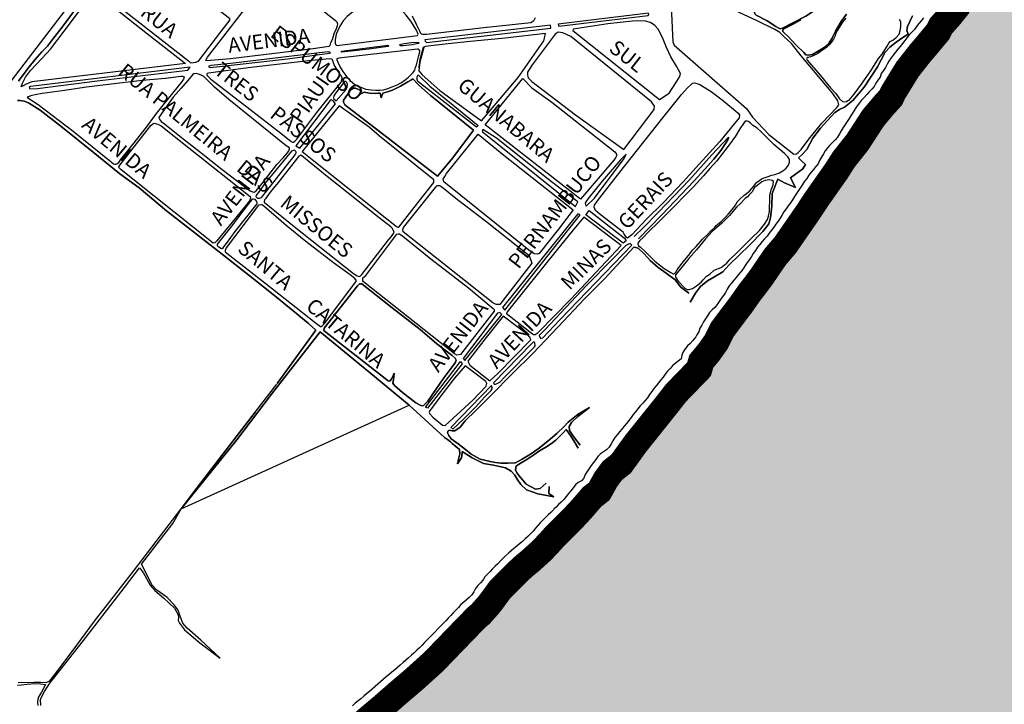
# Model space of a CAD drawing. Units: millimetres. Extents: x -47627 to 1932594, y -18725 to 20311.
# Drawn here: x 26194 to 27527, y 6226 to 7154 of the extents above; entities that cross this region are included whole.
import ezdxf

# ---------------------------------------------------------------- set-up
doc = ezdxf.new("R2010")
doc.units = ezdxf.units.MM
doc.linetypes.add('DASHDOTX2', pattern=[2, 1, -0.5, 0, -0.5])
for name, color, linetype in [('575TEXTORUAS', 253, 'DASHDOTX2'), ('AGUAS', 141, 'Continuous'), ('LIMITEURB', 7, 'DASHDOTX2'), ('RESERVATORIO', 141, 'Continuous'), ('RUAS', 253, 'Continuous')]:
    doc.layers.add(name, color=color, linetype=linetype)
doc.styles.add('ROMAND', font='romand')

msp = doc.modelspace()

# ---------------------------------------------------------------- hatches: boundary and pattern name
at = {"layer": 'RESERVATORIO', "lineweight": 0}
h = msp.add_hatch(color=104, dxfattribs=at)
h.set_gradient(color1=(180, 235, 249), rotation=180, centered=1, one_color=1, tint=1, name='SPHERICAL')
edge = h.paths.add_edge_path()
edge.add_arc((34029, 11512.5), 4, -85.4602, 85.679, ccw=False)
edge.add_line((34029.4, 11508.5), (33102.8, 11434.9))
edge.add_line((33102.8, 11434.9), (32860.2, 11453))
edge.add_line((32860.2, 11453), (32743.5, 11306))
edge.add_line((32743.5, 11306), (32622.9, 11162.2))
edge.add_line((32622.9, 11162.2), (32601.4, 11044.7))
edge.add_line((32601.4, 11044.7), (32433.9, 11002.4))
edge.add_line((32433.9, 11002.4), (32326.4, 10800))
edge.add_line((32326.4, 10800), (32227, 10733.9))
edge.add_line((32227, 10733.9), (32131.6, 10662))
edge.add_line((32131.6, 10662), (32010.5, 10566.3))
edge.add_line((32010.5, 10566.3), (31910.4, 10496.9))
edge.add_line((31910.4, 10496.9), (31745, 10389.5))
edge.add_line((31745, 10389.5), (31668.7, 10343.6))
edge.add_line((31668.7, 10343.6), (31603.7, 10302.4))
edge.add_line((31603.7, 10302.4), (31478.7, 10222.6))
edge.add_line((31478.7, 10222.6), (31368.8, 10153.4))
edge.add_line((31368.8, 10153.4), (31233, 10059.7))
edge.add_line((31233, 10059.7), (31141.3, 9973))
edge.add_line((31141.3, 9973), (30643.4, 9712.9))
edge.add_line((30643.4, 9712.9), (30376.4, 9558.9))
edge.add_line((30376.4, 9558.9), (30182.7, 9431.1))
edge.add_line((30182.7, 9431.1), (30010.2, 9316.1))
edge.add_line((30010.2, 9316.1), (29756.5, 9157.9))
edge.add_line((29756.5, 9157.9), (29580.9, 9065.3))
edge.add_line((29580.9, 9065.3), (29371.9, 8955.4))
edge.add_line((29371.9, 8955.4), (29232.9, 8872.7))
edge.add_line((29232.9, 8872.7), (29065.4, 8768.1))
edge.add_line((29065.4, 8768.1), (29000.6, 8728.4))
edge.add_line((29000.6, 8728.4), (28862.3, 8638.1))
edge.add_line((28862.3, 8638.1), (28798.4, 8598))
edge.add_line((28798.4, 8598), (28732.4, 8524.8))
edge.add_line((28732.4, 8524.8), (28678.2, 8490.1))
edge.add_line((28678.2, 8490.1), (28542.3, 8332.9))
edge.add_line((28542.3, 8332.9), (28380.1, 8092.8))
edge.add_line((28380.1, 8092.8), (28228.5, 7911))
edge.add_line((28228.5, 7911), (28014, 7653.2))
edge.add_line((28014, 7653.2), (27840, 7476.7))
edge.add_line((27840, 7476.7), (27747.8, 7378.7))
edge.add_line((27747.8, 7378.7), (27639.9, 7345.2))
edge.add_line((27639.9, 7345.2), (27571.2, 7294.5))
edge.add_line((27571.2, 7294.5), (27434.8, 7131.4))
edge.add_line((27434.8, 7131.4), (27366.4, 7037.4))
edge.add_line((27366.4, 7037.4), (27301.9, 6950.4))
edge.add_line((27301.9, 6950.4), (27257, 6884.7))
edge.add_line((27257, 6884.7), (27204.1, 6811.9))
edge.add_line((27204.1, 6811.9), (27138.5, 6719.8))
edge.add_line((27138.5, 6719.8), (27055.6, 6611.7))
edge.add_line((27055.6, 6611.7), (26985, 6525.3))
edge.add_line((26985, 6525.3), (26932.9, 6465.1))
edge.add_line((26932.9, 6465.1), (26841.3, 6375.7))
edge.add_line((26841.3, 6375.7), (26751.1, 6277.7))
edge.add_line((26751.1, 6277.7), (26614.6, 6158.5))
edge.add_line((26614.6, 6158.5), (26516.8, 6074.5))
edge.add_line((26516.8, 6074.5), (26406.9, 5968.1))
edge.add_line((26406.9, 5968.1), (26203.2, 5734.2))
edge.add_line((26203.2, 5734.2), (26059.6, 5537.3))
edge.add_line((26059.6, 5537.3), (25962, 5406.5))
edge.add_line((25962, 5406.5), (25873.2, 5210.2))
edge.add_line((25873.2, 5210.2), (25806.1, 4988.9))
edge.add_line((25806.1, 4988.9), (25793.1, 4866.2))
edge.add_line((25793.1, 4866.2), (25778.1, 4756.1))
edge.add_line((25778.1, 4756.1), (25769.3, 4655.5))
edge.add_line((25769.3, 4655.5), (25760.6, 4561.6))
edge.add_line((25760.6, 4561.6), (25760.4, 4187.4))
edge.add_line((25760.4, 4187.4), (25770.5, 4018.9))
edge.add_line((25770.5, 4018.9), (25793.8, 3823.3))
edge.add_line((25793.8, 3823.3), (25815, 3685.9))
edge.add_line((25815, 3685.9), (25867.1, 3425.2))
edge.add_line((25867.1, 3425.2), (25934.6, 3174.7))
edge.add_line((25934.6, 3174.7), (26036.9, 2869.3))
edge.add_line((26036.9, 2869.3), (26138.9, 2598.9))
edge.add_line((26138.9, 2598.9), (26232.5, 2387.5))
edge.add_line((26232.5, 2387.5), (26368.8, 2120.7))
edge.add_line((26368.8, 2120.7), (26485.1, 1904.6))
edge.add_line((26485.1, 1904.6), (26495.4, 1877.3))
edge.add_line((26495.4, 1877.3), (26494.9, 1817.8))
edge.add_line((26494.9, 1817.8), (26491.7, 1765.6))
edge.add_line((26491.7, 1765.6), (26480, 1715.3))
edge.add_line((26480, 1715.3), (26458.4, 1692.1))
edge.add_line((26458.4, 1692.1), (26420.6, 1657.5))
edge.add_line((26420.6, 1657.5), (26386.8, 1629))
edge.add_line((26386.8, 1629), (26369.7, 1607.8))
edge.add_line((26369.7, 1607.8), (26352, 1585.3))
edge.add_line((26352, 1585.3), (26340.3, 1565.6))
edge.add_line((26340.3, 1565.6), (26330.6, 1543.2))
edge.add_line((26330.6, 1543.2), (26303.8, 1469.5))
edge.add_line((26303.8, 1469.5), (26288.5, 1456.5))
edge.add_line((26288.5, 1456.5), (26246.8, 1437.5))
edge.add_line((26246.8, 1437.5), (26194.3, 1442.1))
edge.add_line((26194.3, 1442.1), (25745.3, 1157.7))
edge.add_line((25745.3, 1157.7), (26221.6, 1137.6))
edge.add_line((26221.6, 1137.6), (26542.5, 1127.9))
edge.add_line((26542.5, 1127.9), (26689.3, 1016.2))
edge.add_line((26689.3, 1016.2), (26799.2, 779.3))
edge.add_line((26799.2, 779.3), (27299, 843.7))
edge.add_line((27299, 843.7), (27708.8, 856.9))
edge.add_line((27708.8, 856.9), (27920.3, 922.9))
edge.add_line((27920.3, 922.9), (27920.3, 962.5))
edge.add_line((27920.3, 962.5), (28052.5, 988.9))
edge.add_line((28052.5, 988.9), (28065.7, 1147.3))
edge.add_line((28065.7, 1147.3), (28197.9, 1398.1))
edge.add_line((28197.9, 1398.1), (28356.5, 1490.5))
edge.add_line((28356.5, 1490.5), (28343.3, 1820.4))
edge.add_line((28343.3, 1820.4), (28409.4, 2005.2))
edge.add_line((28409.4, 2005.2), (28528.3, 2124))
edge.add_line((28528.3, 2124), (28911.7, 2229.6))
edge.add_line((28911.7, 2229.6), (28898.4, 2572.8))
edge.add_line((28898.4, 2572.8), (28660.5, 2836.8))
edge.add_line((28660.5, 2836.8), (28581.2, 3034.8))
edge.add_line((28581.2, 3034.8), (28753, 3430.8))
edge.add_line((28753, 3430.8), (29295, 3945.5))
edge.add_line((29295, 3945.5), (29295, 4235.9))
edge.add_line((29295, 4235.9), (29308.2, 4407.5))
edge.add_line((29308.2, 4407.5), (29770.8, 4447.1))
edge.add_line((29770.8, 4447.1), (29362.2, 4921))
edge.add_line((29362.2, 4921), (29481.2, 5026.6))
edge.add_line((29481.2, 5026.6), (29891, 5462.1))
edge.add_line((29891, 5462.1), (30076, 6201.3))
edge.add_line((30076, 6201.3), (30522.7, 6401.1))
edge.add_line((30522.7, 6401.1), (31280.7, 6425.5))
edge.add_line((31280.7, 6425.5), (31403, 6694.1))
edge.add_line((31403, 6694.1), (31892.1, 6694.1))
edge.add_line((31892.1, 6694.1), (32748, 6620.9))
edge.add_line((32748, 6620.9), (33188.2, 7182.5))
edge.add_line((33188.2, 7182.5), (34019.6, 7036))
edge.add_line((34019.6, 7036), (34264.1, 7622.1))
edge.add_line((34264.1, 7622.1), (34533.2, 7866.3))
edge.add_line((34533.2, 7866.3), (34528.7, 11480.2))
edge.add_line((34528.7, 11480.2), (34029.3, 11516.5))

# ---------------------------------------------------------------- linework, layer by layer
at = {"layer": 'AGUAS'}
msp.add_lwpolyline([(27418, 7156.3), (27415, 7152.3), (27411.7, 7148.6), (27408.5, 7144.7), (27405.6, 7140.6), (27402.3, 7136.9), (27398.7, 7133.4), (27395.6, 7129.4), (27392.5, 7125.5), (27389.6, 7121.5), (27386.4, 7117.7), (27383.2, 7113.8), (27380.1, 7109.9), (27377, 7105.9), (27374, 7102), (27371.2, 7097.8), (27368.6, 7093.5), (27366.3, 7089.1), (27363.7, 7084.8), (27360.8, 7080.8), (27359.2, 7076), (27356.3, 7071.9), (27353.3, 7068), (27351.1, 7063.5), (27347.9, 7059.7), (27344.4, 7056.1), (27341, 7052.4), (27337.8, 7048.6), (27334.2, 7045), (27331.1, 7041.1), (27328.3, 7037), (27325.5, 7032.9), (27322.9, 7028.6), (27320.2, 7024.4), (27317.5, 7020.2), (27314.7, 7016), (27312, 7011.8), (27309.2, 7007.7), (27306.5, 7003.5), (27304, 6999.1), (27301.6, 6994.8), (27298.1, 6991.2), (27294.6, 6987.6), (27291.2, 6984), (27287.9, 6980.2), (27284.9, 6976.2), (27282.3, 6971.9), (27279.7, 6967.7), (27277.3, 6963.3), (27275.3, 6958.7), (27272.2, 6954.8), (27269, 6950.9), (27265.8, 6947.1), (27262.8, 6943), (27260, 6938.9), (27257, 6934.9), (27254.1, 6930.8), (27251.4, 6926.6), (27248.7, 6922.4), (27246, 6918.2), (27243.1, 6914.1), (27240.4, 6910), (27237.6, 6905.8), (27234.7, 6901.7), (27231.8, 6897.7), (27229, 6893.5), (27226.3, 6889.3), (27223.6, 6885.1), (27220.9, 6880.9), (27218.1, 6876.7), (27215.2, 6872.6), (27212.2, 6868.6), (27209.1, 6864.7), (27206, 6860.8), (27202.7, 6857.1), (27199.4, 6853.3), (27196.1, 6849.5), (27193.2, 6845.5), (27190.2, 6841.4), (27187.4, 6837.3), (27184.8, 6833.1), (27182.1, 6828.8), (27179.1, 6824.8), (27176.3, 6820.7), (27173.5, 6816.5), (27170.5, 6812.5), (27167.3, 6808.7), (27164.2, 6804.8), (27161.1, 6800.8), (27158, 6797), (27154.8, 6793.1), (27152.2, 6788.8), (27149.7, 6784.5), (27146.9, 6780.4), (27144.1, 6776.2), (27141.3, 6772.1), (27138.5, 6767.9), (27135.4, 6764), (27131.7, 6760.7), (27128.2, 6757.1), (27125.6, 6752.8), (27122.7, 6748.7), (27120.1, 6744.5), (27117.6, 6740.2), (27115, 6735.9), (27113.8, 6731), (27110.8, 6727), (27109.5, 6724.1), (27105.3, 6719.1), (27102, 6715.4), (27098.3, 6712), (27095.3, 6707.9), (27092.5, 6703.8), (27090.4, 6699.3), (27089.8, 6694.3), (27085.8, 6691.3), (27081.8, 6688.3), (27078.1, 6685), (27074.7, 6681.3), (27071.2, 6677.7), (27068.1, 6673.8), (27065.1, 6669.8), (27062.1, 6665.8), (27059.1, 6661.8), (27055.9, 6658), (27052.8, 6654.1), (27049.9, 6650), (27046.9, 6646), (27044.2, 6641.8), (27041.1, 6637.8), (27037.6, 6634.2), (27034, 6630.8), (27030.9, 6626.9), (27028, 6622.8), (27024.9, 6618.9), (27021.9, 6614.9), (27018.9, 6610.9), (27015.7, 6607), (27012.5, 6603.2), (27009.4, 6599.3), (27006.2, 6595.4), (27003, 6591.6), (26999.9, 6587.7), (26997.2, 6583.5), (26994.7, 6579.2), (26992, 6574.9), (26988.7, 6571.2), (26984.6, 6568.4), (26980.3, 6565.7), (26977, 6562), (26973.9, 6558.1), (26970.9, 6554.1), (26968, 6550), (26965.2, 6545.9), (26962.2, 6541.9), (26959.5, 6537.6), (26957.9, 6532.9), (26954.7, 6529.1), (26950.2, 6526.9), (26946.4, 6523.6), (26943.3, 6519.6), (26940.3, 6515.7), (26937, 6512), (26933.9, 6508), (26930.7, 6504.1), (26927.3, 6500.5), (26923.7, 6497), (26920.2, 6493.4), (26917.3, 6490.6), (26916.6, 6489.9), (26913.2, 6486.4), (26909.5, 6482.9), (26905.9, 6479.5), (26902.4, 6475.9), (26898.9, 6472.3), (26895.6, 6468.5), (26892.3, 6464.9), (26889, 6461.1), (26885.5, 6457.5), (26881.9, 6454), (26878.4, 6450.5), (26874.7, 6447.1), (26870.9, 6443.8), (26867.1, 6440.6), (26863.2, 6437.5), (26859.4, 6434.3), (26855.6, 6431), (26851.9, 6427.6), (26848.3, 6424.1), (26844.8, 6420.6), (26841.4, 6416.9), (26837.8, 6413.4), (26834.3, 6409.8), (26830.8, 6406.3), (26827.2, 6402.8), (26823.6, 6399.3), (26822.1, 6396), (26821.2, 6394.6), (26817.7, 6391), (26814.2, 6387.5), (26811.3, 6383.4), (26808.8, 6379), (26806, 6374.9), (26802.6, 6371.2), (26798.9, 6367.9), (26795.1, 6364.7), (26791.2, 6361.5), (26787.9, 6357.8), (26784.5, 6354.1), (26781, 6350.6), (26777.6, 6346.9), (26774.2, 6343.2), (26770.8, 6339.5), (26767.3, 6336), (26749.3, 6317.4), (26745.8, 6313.8), (26742.2, 6310.3), (26738.7, 6306.7), (26735.2, 6303.1), (26731.6, 6299.7), (26727.9, 6296.3), (26724.3, 6292.9), (26720.5, 6289.6), (26716.7, 6286.3), (26712.9, 6283), (26709.2, 6279.7), (26705.5, 6276.4), (26701.7, 6273.1), (26697.8, 6270), (26694, 6266.8), (26690.2, 6263.5), (26671.2, 6247), (26667.4, 6243.8), (26663.6, 6240.5), (26659.8, 6237.3), (26655.9, 6234.1), (26652.1, 6231), (26648.2, 6227.8), (26644.4, 6224.6)], dxfattribs=at)
at = {"layer": 'LIMITEURB', "linetype": 'Continuous', "const_width": 36}
msp.add_lwpolyline([(27466.4, 7174.7), (27453.4, 7158.5), (27442, 7145.7), (27437.7, 7137.3), (27422.9, 7119.5), (27413.4, 7108.4), (27396.2, 7086.5), (27377, 7055.2), (27373.8, 7048.3), (27364.7, 7038.3), (27350, 7020.9), (27328.4, 6987.7), (27310, 6964.5), (27299.7, 6948.3), (27287.8, 6931.5), (27273.7, 6911.4), (27259.9, 6890.6), (27251.2, 6878.1), (27230.5, 6848.2), (27217.5, 6833.1), (27207, 6817.8), (27198.3, 6805), (27188.7, 6792.2), (27182.8, 6784.7), (27171.5, 6768.6), (27153.3, 6744.5), (27145.8, 6734.5), (27137, 6717), (27126.7, 6702.6), (27116.9, 6690.9), (27113.9, 6680.4), (27082.5, 6648), (27071.1, 6633.3), (27046, 6602), (27027.7, 6579.1), (27008.4, 6552.3), (26996.5, 6543), (26987.9, 6531.3), (26978.8, 6515), (26968.9, 6507.2), (26954, 6490), (26943.1, 6478.3), (26928.6, 6463.8), (26918.5, 6453.8), (26912.1, 6446.6), (26900.8, 6434.6), (26884.7, 6420.1), (26877, 6413.8), (26867.1, 6404.7), (26853.4, 6390.7), (26844.2, 6381.7), (26839.5, 6375.1), (26829.8, 6362), (26817.7, 6348.4), (26813.2, 6344.7), (26803.8, 6335.2), (26754, 6283.7), (26727, 6259.4), (26707.8, 6243.1), (26685, 6223.2), (26647, 6191.2)], dxfattribs=at)
at = {"layer": 'RUAS'}
for points in [[(26125.6, 6997.2), (26470.7, 7448.1)], [(26576.3, 7188.9), (26621.3, 7152.7), (26623.3, 7150.9), (26624.1, 7148.2), (26623.9, 7145.6), (26622.3, 7141.5), (26619.4, 7134.5), (26618, 7129.9), (26617.1, 7126.4), (26614.5, 7122.4), (26614, 7118.9), (26612.2, 7117.7), (26591, 7114.2), (26479.3, 7100.6), (26452.3, 7098.5), (26448.7, 7098.3), (26445.8, 7098.7), (26445.8, 7099.2), (26447.9, 7103.2), (26460.7, 7119.1), (26487.4, 7153.6), (26515, 7189.9)], [(27074.8, 7201), (27078.5, 7123.8), (27080.3, 7119.1), (27178.3, 7033.6), (27186.4, 7022), (27208.3, 6998.3), (27242.2, 6971.7), (27246.1, 6972.2), (27248.2, 6973.8), (27252.4, 6977.9), (27262.5, 6992.1), (27280.1, 7013.8), (27300.7, 7034.8), (27303.2, 7038.5), (27302.1, 7043.8), (27295.3, 7053.8), (27252.3, 7105), (27239.2, 7121.4), (27228.9, 7131.2), (27223.3, 7136.4), (27216.4, 7140.5), (27191.7, 7152.6), (27163.2, 7165.9)], [(26268.1, 7166.1), (26251.1, 7143.7), (26239.6, 7128.9), (26231.2, 7118.1), (26223.8, 7110.3), (26214.1, 7099.6), (26204.7, 7087.8), (26198.6, 7079.6), (26194, 7073.4), (26192.2, 7070.4)], [(26192.2, 7070.4), (26194, 7073.4), (26198.6, 7079.6), (26204.7, 7087.8), (26214.1, 7099.6), (26223.8, 7110.3), (26231.2, 7118.1), (26239.6, 7128.9), (26251.1, 7143.7), (26268.1, 7166.1)], [(26892, 7156.5), (26889.5, 7151.8), (26886.2, 7149.5), (26822.2, 7142.9), (26744.9, 7133.7), (26739.6, 7133.8), (26737.5, 7134.3), (26736.2, 7137.2), (26731.7, 7146.4), (26725.6, 7158.5)], [(27251.7, 7153.8), (27240.3, 7147.4), (27231.4, 7142.8), (27228.1, 7140.9), (27227.3, 7139.5), (27227.6, 7138), (27229.2, 7136.1), (27234.1, 7131.4), (27245.7, 7119.5), (27255.9, 7109.4), (27258.7, 7106.3), (27262.4, 7105.8), (27267.8, 7106.7), (27275.4, 7111.1), (27284.9, 7117), (27289, 7120.3), (27294.3, 7129), (27298.9, 7138.5), (27306.5, 7151.2), (27313.8, 7161.2)], [(27313.8, 7161.2), (27306.5, 7151.2), (27298.9, 7138.5), (27294.3, 7129), (27289, 7120.3), (27284.9, 7117), (27275.4, 7111.1), (27267.8, 7106.7), (27262.4, 7105.8), (27258.7, 7106.3), (27255.9, 7109.4), (27245.7, 7119.5), (27234.1, 7131.4), (27229.2, 7136.1), (27227.6, 7138), (27227.3, 7139.5), (27228.1, 7140.9), (27231.4, 7142.8), (27240.3, 7147.4), (27251.7, 7153.8)], [(27312.7, 7155.8), (27308.4, 7150.5), (27304.9, 7145.7), (27301.4, 7139.8), (27299.4, 7135.7), (27298.3, 7131.9), (27296, 7127.3), (27292.9, 7123), (27290.3, 7119.7), (27286.5, 7116.2), (27281.3, 7112.6), (27274.7, 7108.2), (27268.3, 7104.9), (27264.7, 7103.3), (27261.9, 7102.8), (27260.5, 7102.6), (27259.5, 7100.7), (27260.6, 7098.8), (27277.8, 7078.7), (27292.1, 7061.5), (27299, 7053.8), (27304.1, 7046.4), (27308.1, 7043), (27311.3, 7042.7), (27313.5, 7042.8), (27315.5, 7044.2), (27317.2, 7044.8), (27323.9, 7053), (27334, 7066.5), (27346.7, 7084.4), (27357.1, 7101.4), (27361.9, 7107.2), (27365.7, 7112.9), (27368.9, 7118), (27371, 7122.2), (27372.9, 7124.1), (27376.4, 7126.2), (27381.1, 7129.8), (27384.8, 7134.4), (27386.4, 7138.7), (27387.2, 7144.7), (27387.3, 7150.8), (27385.6, 7154.2)], [(27403.1, 7159.1), (27396.4, 7144.8), (27395.5, 7139.1), (27397, 7134.3), (27395.5, 7139.1), (27396.4, 7144.8), (27403.1, 7159.1)], [(26190.7, 7044.5), (26194.2, 7044.5), (26199.8, 7043.3), (26205.8, 7041.1), (26221.2, 7031.2), (26251.6, 7007.6), (26293.1, 6974.3), (26329.5, 6945.1), (26355.4, 6926.1), (26392.6, 6895.1), (26421, 6873), (26451.6, 6848.8), (26470.4, 6834.4), (26506.5, 6806), (26541.4, 6778.1), (26564.3, 6759.5), (26541.4, 6778.1), (26506.5, 6806), (26470.4, 6834.4), (26451.6, 6848.8), (26421, 6873), (26392.6, 6895.1), (26355.4, 6926.1), (26329.5, 6945.1), (26293.1, 6974.3), (26251.6, 7007.6), (26221.2, 7031.2), (26205.8, 7041.1), (26199.8, 7043.3), (26194.2, 7044.5), (26190.7, 7044.5)], [(26191.5, 6255.9), (26212.6, 6256.4), (26222.5, 6256.4), (26229.4, 6256.2), (26234.6, 6258.2), (26241.1, 6266.9), (26266.2, 6299.9), (26295.2, 6339.3), (26347.9, 6407), (26384.5, 6454.6), (26412.2, 6491.1), (26721.2, 6631.9), (26666.8, 6676.9), (26600.9, 6731), (26534.9, 6646.8), (26487.8, 6584.9), (26412.2, 6491.1), (26487.8, 6584.9), (26534.9, 6646.8), (26600.9, 6731), (26666.8, 6676.9), (26721.2, 6631.9), (26769.1, 6588)], [(26222.5, 6224.7), (26222, 6233.4), (26227.4, 6243.6), (26234.4, 6255.3), (26280.3, 6312.7), (26331, 6378.8), (26355.8, 6411.5), (26360.7, 6405), (26370.2, 6388), (26376.5, 6380.6), (26388.5, 6370.5), (26396.2, 6363.5), (26403.3, 6356.6), (26407, 6350.5), (26408.5, 6347.3), (26408.6, 6344.5), (26408.3, 6339.9), (26410.3, 6336.6), (26417.1, 6327.3), (26437.5, 6309.8), (26465.4, 6288.8), (26438.9, 6313.4), (26420.3, 6329.5), (26414.5, 6336.4), (26411.4, 6344.5), (26408.4, 6354), (26402.7, 6361.2), (26393, 6371.8), (26379.4, 6380.9), (26372.5, 6388.2), (26364.7, 6405.1), (26358.8, 6416.5), (26400.9, 6471.3), (26412.2, 6491.1), (26512.5, 6622.3), (26473.3, 6571.2), (26428.6, 6512.8), (26412.2, 6491.1), (26428.6, 6512.8), (26473.3, 6571.2), (26512.5, 6622.3), (26541.9, 6660.2)], [(26190.6, 6252.5), (26195.9, 6252.8), (26203.8, 6253.7), (26214.2, 6254.7), (26222, 6254), (26228.5, 6253.5), (26223.1, 6243.1), (26218.5, 6235.8), (26217.8, 6229.7), (26218.4, 6224.7)]]:
    msp.add_lwpolyline(points, dxfattribs=at)
for points in [[(26478.5, 7155.1), (26348.7, 7257.2), (26346.9, 7257.1), (26344.6, 7255.5), (26299.8, 7197.2), (26299.8, 7195.6), (26301.1, 7193.7), (26305.1, 7190.3), (26422.2, 7098), (26424.9, 7095.6), (26429.3, 7095.7), (26432.4, 7096.4), (26435.7, 7097.7), (26466.1, 7137.6), (26478.9, 7153.5), (26477.8, 7155.3)], [(26418.4, 7094.4), (26210.3, 7069.8), (26202.5, 7066.6), (26198.5, 7064.1), (26195.7, 7063), (26197.5, 7067.7), (26201.7, 7075.8), (26208.5, 7084.9), (26224.2, 7101.7), (26235.2, 7114.1), (26253.8, 7138.4), (26291.5, 7188.4), (26293.7, 7189.8), (26296.3, 7190.2), (26299.5, 7189.3), (26304.4, 7185.1), (26324, 7168.6), (26366.8, 7134.6)], [(27188.5, 7165.3), (27189.7, 7161.8), (27191.4, 7159.9), (27206.4, 7152.3), (27217.8, 7144.7), (27221.2, 7142.8), (27223.9, 7141.4), (27226.8, 7142.5), (27241.8, 7150.2), (27258.4, 7158.4), (27273, 7167.9), (27283.8, 7176.9), (27295.5, 7186.9), (27283.8, 7176.9), (27273, 7167.9), (27258.4, 7158.4), (27241.8, 7150.2), (27226.8, 7142.5), (27223.9, 7141.4), (27221.2, 7142.8), (27217.8, 7144.7), (27206.4, 7152.3), (27191.4, 7159.9), (27189.7, 7161.8)], [(26623.5, 7119), (26732.7, 7132.2), (26733.5, 7134.1), (26731.1, 7139.5), (26723.4, 7151.6), (26717.4, 7160), (26713.4, 7164.2), (26709.3, 7167.1), (26701.8, 7170.5), (26695.5, 7172.6), (26688.2, 7174.1), (26681.2, 7175), (26673.9, 7175), (26664.4, 7173.1), (26657.4, 7170.9), (26649.2, 7167.2), (26642.6, 7162.8), (26637.1, 7158.3), (26631.9, 7152.5), (26627.2, 7145.1), (26622.4, 7134.4), (26620.9, 7126.7), (26621, 7122.1), (26621.7, 7119.6)], [(27045.4, 7162.6), (26923.1, 7147.8), (26924, 7145), (27045.1, 7159.6), (27046.1, 7160.7)], [(26943, 7139.4), (27060.4, 7045.9), (27073.6, 7054.3), (27083.6, 7069.5), (27087.9, 7076.7), (27088.8, 7080.8), (27083.3, 7090.7), (27075.5, 7103.7), (27070, 7116.3), (27064.6, 7129.9), (27058.6, 7141.2), (27054, 7146.1), (27048.1, 7149.8), (27041.6, 7151.7), (27034.3, 7152.4), (27024, 7151.9), (26990.3, 7148.1), (26943.5, 7140.8)], [(26744.6, 7122.9), (26913.2, 7142.4), (26912.5, 7146.6), (26866.6, 7141.1), (26742.6, 7126.6), (26742.7, 7124.8)], [(27012.1, 6978.2), (27053.3, 7032.3), (27053.4, 7036.8), (27049.4, 7042.5), (26940.2, 7131.2), (26929.5, 7135.8), (26923, 7137), (26919.1, 7134.3), (26887.7, 7092.6), (26881.7, 7082.7), (26881.4, 7078.8), (26882.3, 7075), (26887.4, 7070.1), (26946.7, 7024.8)], [(26734.6, 7122.3), (26733.9, 7123.1), (26724, 7122.5), (26714.5, 7121.1), (26710, 7120.4), (26708.2, 7119.9), (26708.9, 7119), (26712.8, 7118.9), (26725.5, 7120.2), (26731.1, 7121.5), (26734.5, 7122.2)], [(26740.9, 7116.2), (26735.6, 7096.1), (26734.5, 7084.5), (26738.8, 7079.3), (26762.9, 7058), (26819.1, 7016.8), (26868.8, 7075.7), (26903.6, 7125.3), (26904.7, 7128.9), (26906, 7135.3), (26851.4, 7128.6), (26799.4, 7123.7), (26769.8, 7120.6), (26743.1, 7117.3), (26740.3, 7116), (26735.6, 7099.7), (26734.3, 7089.2)], [(27244.5, 6926.7), (27237.6, 6939.4), (27254.3, 6951.8), (27258.2, 6957.8), (27252.9, 6962.6), (27248.8, 6966.5), (27253.8, 6971.3), (27259.8, 6977.8), (27267.9, 6993.4), (27278.6, 7006.9), (27288.5, 7017.8), (27298, 7028.1), (27304.1, 7032), (27310.9, 7035.4), (27322.1, 7044.5), (27337.4, 7062.6), (27355.5, 7089.9), (27366.2, 7109.8), (27372.2, 7116.5), (27380.8, 7123.2), (27389.9, 7129.6), (27397, 7134.3), (27389.9, 7129.6), (27380.8, 7123.2), (27372.2, 7116.5), (27366.2, 7109.8), (27355.5, 7089.9), (27337.4, 7062.6), (27322.1, 7044.5), (27310.9, 7035.4), (27304.1, 7032), (27298, 7028.1), (27288.5, 7017.8), (27278.6, 7006.9), (27267.9, 6993.4), (27259.8, 6977.8), (27253.8, 6971.3), (27248.8, 6966.5), (27252.9, 6962.6), (27258.2, 6957.8), (27254.3, 6951.8), (27237.6, 6939.4)], [(26614.4, 7109.2), (26613.3, 7108.2), (26556.4, 7100.5), (26452, 7088.5), (26450.5, 7089.3), (26450.4, 7091.2), (26453.4, 7092.2), (26483.4, 7095.6), (26607.3, 7110.1), (26612.4, 7110.6)], [(26732.4, 7114.1), (26625.8, 7101.8), (26623.2, 7100.8), (26623.1, 7099.4), (26624.4, 7096.2), (26627.6, 7089.7), (26631.6, 7083.7), (26636.9, 7076.6), (26641.8, 7071), (26647.7, 7066), (26654.2, 7062.8), (26662.5, 7059.8), (26669.7, 7058.7), (26676.2, 7058.2), (26681.5, 7058.2), (26686.7, 7058.7), (26692.4, 7060.4), (26698.2, 7063), (26704.9, 7065.6), (26710.9, 7068.6), (26716, 7072.4), (26720.5, 7076), (26726.1, 7082), (26728.7, 7085.4), (26729.8, 7088.9), (26731.4, 7092.9), (26733.1, 7099.8), (26734.5, 7105.3), (26735.5, 7110.1), (26735.5, 7111.8), (26734.9, 7113.2), (26733.7, 7113.7)], [(26629.6, 7111.2), (26692.4, 7119.3), (26693.7, 7118.5), (26692.8, 7117.5), (26666.4, 7114), (26642.7, 7111.2), (26629.6, 7109.7)], [(26613.8, 7100.9), (26585.1, 7098), (26503, 7088.7), (26449.6, 7081.6), (26447.4, 7080.9), (26447, 7080.2), (26447.3, 7078.7), (26452.6, 7073.3), (26491.4, 7043.6), (26547.2, 6999.9), (26561.3, 6989), (26563.6, 6987.9), (26564.4, 6988.1), (26566.3, 6989.3), (26569, 6992), (26596.3, 7028.2), (26629.1, 7069.2), (26630.2, 7072.5), (26630.7, 7074.8), (26629.4, 7077.1), (26626.7, 7081.1), (26622.2, 7088.3), (26619.8, 7092.6), (26617.4, 7099.3), (26616.6, 7100.2)], [(26424.4, 7089.6), (26208.3, 7063.2), (26206.4, 7061.9), (26207.2, 7060.1), (26217.7, 7060.7), (26298.7, 7071), (26421.5, 7085.6)], [(26204.3, 7049.4), (26210.4, 7051.8), (26214.6, 7052.5), (26224.3, 7054.1), (26251.1, 7057.7), (26284.2, 7063), (26325.1, 7067.9), (26359.6, 7072.1), (26391.2, 7074.8), (26411.9, 7077.2), (26414.1, 7077.3), (26415.7, 7076.9), (26416.3, 7076.6), (26415.6, 7073.3), (26412.2, 7068.6), (26402.3, 7056.4), (26378.6, 7026.6), (26365, 7008.2), (26339.8, 6976.1), (26329.8, 6963.8), (26326.9, 6959.7), (26325.6, 6958.7), (26323.8, 6957.6), (26322.4, 6957.6), (26320.7, 6958), (26317.5, 6960.9), (26266, 7002.3), (26218.8, 7038.5), (26207.2, 7045.8), (26205.4, 7046.9)], [(26554.6, 6982.8), (26476.9, 7045.5), (26457.4, 7062.5), (26443.2, 7076.8), (26439.5, 7078.6), (26435.9, 7080.1), (26432.5, 7081), (26429.7, 7080.4), (26427.7, 7079), (26423.5, 7074), (26412.6, 7061.2), (26401.7, 7048.8), (26388.9, 7031.1), (26382.2, 7021.4), (26382.5, 7019.5), (26385.3, 7015.9), (26389.7, 7012.8), (26412.9, 6994.2), (26437.3, 6975.4), (26467.8, 6950.8), (26488.8, 6934.9), (26505.7, 6922.1), (26509.2, 6920.8), (26511.3, 6920.4), (26513.9, 6922.2), (26515.8, 6924.2), (26522, 6931.9), (26541.8, 6957.6), (26550.6, 6966.7), (26556.5, 6973.3), (26558.2, 6976.2), (26559, 6978.8), (26559, 6980.2)], [(26622.5, 7044), (26635.9, 7059.3), (26637.3, 7063), (26637.5, 7065.9), (26636.6, 7068.8), (26635.3, 7070), (26633.6, 7069.9), (26621.9, 7054.6), (26619.4, 7050.7), (26618.6, 7048.6), (26618.7, 7047.1)], [(26749.6, 7051.5), (26734.4, 7065.2), (26726.4, 7073.7), (26723.5, 7071.9), (26719.4, 7069.5), (26709.6, 7063.6), (26698.7, 7058.2), (26692, 7055.9), (26685.4, 7054.3), (26683.1, 7048.2), (26685.4, 7054.3), (26692, 7055.9), (26698.7, 7058.2), (26709.6, 7063.6), (26719.4, 7069.5), (26723.5, 7071.9), (26726.4, 7073.7), (26734.4, 7065.2)], [(26812.3, 7008.3), (26733.1, 7070.3), (26731.9, 7073), (26732, 7076.6), (26733.4, 7079), (26749.3, 7063.6), (26814.5, 7010.4)], [(26953.4, 6910.9), (26824, 7011.2), (26875.4, 7074.2), (26887.6, 7061.5), (26914.4, 7042.3), (27000, 6974.8), (27001.9, 6971.7), (27001.9, 6969.3), (27000.9, 6966.5), (26998.5, 6963.6)], [(26654.8, 7052.8), (26656.6, 7057.5), (26648.7, 7060.9), (26645.8, 7061.1), (26643.4, 7059.6), (26641, 7056.8), (26632.3, 7044.9), (26632.5, 7042.3), (26634.2, 7038.6), (26759.7, 6941.8), (26634.2, 7038.6), (26632.5, 7042.3), (26632.3, 7044.9), (26641, 7056.8), (26643.4, 7059.6), (26645.8, 7061.1), (26648.7, 7060.9), (26656.6, 7057.5)], [(26683.1, 7048.2), (26682, 7054.1), (26678.9, 7054.1), (26675.7, 7054), (26667.3, 7054.4), (26660.1, 7055.8), (26654.8, 7052.8), (26660.1, 7055.8), (26667.3, 7054.4), (26675.7, 7054), (26678.9, 7054.1), (26682, 7054.1)], [(27011.2, 6866.1), (26980.1, 6890), (26973.6, 6895.4), (26971.8, 6899.8), (26972.4, 6902.6), (26976.2, 6908.5), (26979.6, 6912.6), (27011.5, 6953.8), (27066.6, 7023.3), (27090.2, 7052.7), (27098.9, 7062), (27102.6, 7065.8), (27104.9, 7067.9), (27108.2, 7068.2), (27115.2, 7066), (27130.2, 7056.4), (27145.2, 7045.1), (27160.8, 7032.8), (27167, 7027.1), (27168.6, 7024.4), (27168.4, 7021.1), (27161.9, 7013), (27142.1, 6988.7), (27114, 6958.1), (27092.6, 6934.1), (27065.6, 6906.4), (27042.5, 6883.2), (27022.9, 6862.5), (27017.2, 6857.7), (27015.1, 6859.1), (27012.2, 6864.2)], [(26573.1, 6979.7), (26621.5, 7040), (26618.5, 7043.8), (26615.8, 7045.1), (26614.1, 7044.5), (26567.5, 6983.1)], [(26759.7, 6941.8), (26780.3, 6966.6), (26808.3, 7004.1), (26749.6, 7051.5), (26808.3, 7004.1), (26780.3, 6966.6)], [(26754.7, 6936.7), (26681.2, 6996.2), (26667.1, 7008.2), (26626.2, 7037), (26576.4, 6975.5), (26592.3, 6962.6), (26704.1, 6873.7), (26706, 6872.9), (26707.3, 6872.9), (26736.2, 6909.9), (26754.7, 6933.4), (26754.6, 6935.4)], [(27136.9, 6874.9), (27143.8, 6880.3), (27149.2, 6886), (27153.7, 6891), (27158.6, 6896.7), (27163.7, 6903.2), (27165.6, 6906.9), (27168.6, 6910.1), (27174.7, 6915.8), (27182.1, 6921.4), (27187.6, 6928), (27192.2, 6933.9), (27195.7, 6936), (27198.7, 6938.2), (27206.1, 6941), (27212.6, 6943), (27216.5, 6944.3), (27223.1, 6946.6), (27227.2, 6949.1), (27231.9, 6952.9), (27235, 6956.9), (27236.5, 6961), (27236.4, 6964.4), (27234.2, 6968), (27229.7, 6972.4), (27215.4, 6984.8), (27198.1, 7001.7), (27192.1, 7007.3), (27187, 7010.6), (27183.7, 7013.7), (27181, 7015.8), (27179.3, 7016.5), (27176.3, 7016.3), (27174.3, 7013.4), (27169.2, 7005.8), (27163.3, 6996.1), (27154.7, 6984.3), (27145.8, 6972.7), (27137.8, 6962.8), (27128.5, 6952.3), (27120, 6942.2), (27106.4, 6927.5), (27069.9, 6890.4), (27059.3, 6879.8), (27045, 6865.8), (27038.2, 6859), (27033.8, 6854.7), (27030.9, 6851), (27031.3, 6848.1), (27034.8, 6845.9), (27041.2, 6839.2), (27048, 6832.8), (27054.2, 6826.9), (27066.7, 6816.6), (27075.5, 6811.5), (27078.8, 6809.6), (27080.4, 6809.6), (27082.4, 6811.8), (27084.3, 6815), (27089.1, 6821.8), (27094.7, 6828.7), (27099.8, 6834.2), (27105.4, 6841.9), (27110, 6846.7), (27118.7, 6856.4), (27125.6, 6863), (27130.5, 6868.1), (27134.8, 6871.9)], [(26455.7, 6851.3), (26349.2, 6935.9), (26330.5, 6950.7), (26327.7, 6953.9), (26328.1, 6954.7), (26329.5, 6956.6), (26371.4, 7010.3), (26373.8, 7012.7), (26376, 7013.8), (26381, 7012.5), (26385.2, 7010.2), (26422.6, 6980.1), (26506, 6914.5), (26506.2, 6912), (26504.8, 6908.3), (26492, 6892.1), (26460.7, 6854.3), (26458.9, 6852.4), (26457.9, 6851.6)], [(26820, 7002.5), (26946.7, 6901), (26949.6, 6907.2), (26914.2, 6934.1), (26839.4, 6993.2), (26820.9, 7005.2)], [(26897.3, 6837.3), (26894.7, 6836.4), (26890.5, 6836.5), (26883.2, 6841.6), (26768.1, 6934.1), (26767.5, 6937.8), (26769.4, 6941.6), (26772, 6945.6), (26814.6, 6998.7), (26849.6, 6970.1), (26943.4, 6896.3), (26923.7, 6870.3)], [(27026.2, 6860.2), (27039.3, 6873), (27058.7, 6892.8), (27101, 6937), (27131.2, 6970.7), (27153.6, 6994.7), (27131.2, 6970.7), (27101, 6937), (27058.7, 6892.8), (27039.3, 6873)], [(27153.6, 6994.7), (27154, 6993.2), (27153, 6990.9), (27149.6, 6986.1), (27143.4, 6976.8), (27134, 6965.1), (27121.5, 6950.8), (27107.5, 6935.6), (27063.5, 6889.7), (27032, 6857.2), (27063.5, 6889.7), (27107.5, 6935.6), (27121.5, 6950.8), (27134, 6965.1), (27143.4, 6976.8), (27149.6, 6986.1), (27153, 6990.9), (27154, 6993.2)], [(26561.8, 6975.8), (26525.9, 6932.1), (26516.7, 6919.2), (26514.5, 6916.4), (26513.7, 6914.3), (26514.9, 6912.8), (26515.9, 6912), (26517.7, 6912), (26519.1, 6912), (26521, 6912.8), (26523.5, 6915.5), (26559.6, 6961.6), (26564.1, 6967.2), (26567.4, 6971.7), (26568.1, 6973.3), (26568.3, 6974.3), (26567.8, 6975.5), (26566.3, 6976.5), (26565.3, 6977.1)], [(26524.9, 6906.8), (26565.4, 6873.8), (26646, 6809.9), (26651, 6807), (26654.3, 6806.1), (26655.1, 6807), (26657.1, 6808.7), (26692.1, 6853.6), (26698.2, 6861.3), (26700.7, 6865.5), (26700.4, 6867.1), (26698.6, 6870.8), (26696.3, 6873.4), (26680.5, 6885.5), (26608.1, 6943.1), (26576, 6969.3), (26574.5, 6970.1), (26571.9, 6968.9), (26570, 6966.7), (26558.7, 6952.1), (26543.8, 6933.1), (26533, 6920.1), (26528.3, 6913.9), (26526.8, 6911.3), (26525.4, 6909.8), (26524.6, 6907.4)], [(26960.9, 6901.4), (26972.4, 6912.1), (27012.6, 6966), (27015.4, 6971.5), (27007.3, 6964.2), (26982.5, 6935), (26963.9, 6911.8), (26959.6, 6905.8), (26960.4, 6901.7)], [(27086.1, 6799.2), (27094.6, 6790.2), (27098, 6788.5), (27100.6, 6788.4), (27104.9, 6789.5), (27110.7, 6793.2), (27116.7, 6798.5), (27119.4, 6801.4), (27123.9, 6806.3), (27128.7, 6809.2), (27134.6, 6814.5), (27143.7, 6818.2), (27148.3, 6821.6), (27150.9, 6823.7), (27154.9, 6827.9), (27166.5, 6839.4), (27176.5, 6849.5), (27184.9, 6857.8), (27195.6, 6868.3), (27202.7, 6877), (27206.6, 6883.1), (27208, 6887.5), (27209.3, 6894.2), (27209.5, 6900.5), (27209.6, 6906.9), (27209.7, 6912.9), (27209.7, 6915.5), (27211.7, 6923.5), (27214.5, 6930.3), (27214.6, 6934.6), (27213.1, 6936.1), (27209, 6936.7), (27203.4, 6935.8), (27199.1, 6934), (27194.6, 6930.8), (27189.1, 6926.6), (27185.8, 6920.5), (27181.8, 6916.5), (27179.5, 6913.7), (27176.4, 6911.5), (27169.5, 6904.3), (27164.8, 6899.7), (27155.2, 6888.5), (27144.5, 6877.7), (27131.8, 6866.8), (27122.8, 6857), (27110.7, 6842.3), (27100.2, 6830.2), (27090.4, 6818.7), (27082.2, 6808.1), (27082.1, 6804.9), (27084.9, 6801.1)], [(27115.8, 6792.2), (27125.2, 6800.3), (27133.8, 6805.1), (27146.2, 6812.1), (27154.4, 6821.4), (27182.2, 6848.6), (27200.3, 6866.9), (27208.6, 6877.2), (27210.7, 6885.4), (27212.6, 6901.3), (27213, 6918.3), (27220.8, 6937.6), (27229.7, 6932.9), (27244.5, 6926.7), (27229.7, 6932.9), (27220.8, 6937.6), (27213, 6918.3), (27212.6, 6901.3), (27210.7, 6885.4), (27208.6, 6877.2), (27200.3, 6866.9), (27182.2, 6848.6), (27154.4, 6821.4), (27146.2, 6812.1), (27133.8, 6805.1), (27125.2, 6800.3)], [(26887.2, 6824.2), (26843.9, 6768), (26839.1, 6768), (26834.6, 6770.5), (26712.9, 6866.6), (26712.6, 6869.7), (26713.6, 6872.2), (26758.5, 6928.6), (26760.3, 6929.3), (26763, 6929.3), (26765.7, 6927.2), (26786.5, 6910.4), (26824.7, 6881.3), (26883.8, 6834.4)], [(26515, 6904.4), (26485.2, 6866.7), (26473.2, 6850.7), (26469.8, 6846), (26468.3, 6843.7), (26467, 6843.6), (26463.5, 6845.6), (26461.7, 6847.6), (26461.4, 6849.8), (26465, 6854.2), (26479.8, 6872.3), (26497.9, 6896.1), (26504.9, 6905.8), (26507.2, 6908.6), (26509, 6910.9), (26509.7, 6911.3), (26512, 6910.8), (26512.9, 6909.5), (26514.3, 6907.4), (26515.1, 6905.7)], [(26517.2, 6902.4), (26473.3, 6844.8), (26472.2, 6841.1), (26472.2, 6839.4), (26474.4, 6837.7), (26478.5, 6834.5), (26536.3, 6789.4), (26593.8, 6743.8), (26601, 6738.1), (26602.1, 6738.2), (26603.4, 6739), (26607, 6742.7), (26648.7, 6798.5), (26649.8, 6800.3), (26647.5, 6803.4), (26641.2, 6808.2), (26618.8, 6824.6), (26581.2, 6853.2), (26554.7, 6874.9), (26524.5, 6901.1), (26521.9, 6902.9), (26521.1, 6902.9)], [(26850.7, 6760.2), (26952.8, 6889.3), (26949.8, 6890.9), (26847.9, 6764.1)], [(26852.9, 6756), (26888.1, 6728.1), (26889.8, 6727.6), (26892, 6727.5), (26896, 6730.1), (26940.2, 6775.1), (27008.5, 6848), (26957.9, 6886.2), (26942, 6867.3), (26922, 6842.9), (26854, 6758.1), (26853.2, 6755.7), (26854.5, 6754.5)], [(27011.2, 6850.9), (26960.6, 6889.6), (26965.1, 6895.2), (27013.1, 6857.7), (27015.4, 6854.4)], [(26836.5, 6758.8), (26790.6, 6700.3), (26785.9, 6699.4), (26782.5, 6701), (26659.2, 6798.8), (26658.7, 6800.3), (26658.7, 6804.1), (26662.5, 6807.5), (26704.6, 6863.3), (26706.4, 6863.9), (26708.1, 6863.6), (26712.6, 6860.7), (26750.5, 6830), (26801.4, 6790.7), (26835.1, 6762.4), (26836.5, 6761.3)], [(27100.1, 6783.2), (27089.3, 6791.6), (27081.7, 6801.4), (27069.6, 6810.5), (27058.7, 6818.1), (27047.5, 6827.5), (27039.5, 6836.6), (27031.6, 6844.2), (27028, 6845.4), (27025.5, 6845.5), (26985.7, 6802.9), (26958.8, 6775.7), (26923.3, 6737.7), (26888.1, 6701), (26860.9, 6674), (26832.2, 6645), (26811.5, 6624.5), (26797.2, 6610.3), (26790.2, 6602.1), (26783.3, 6597.1), (26779.4, 6596.8), (26775.8, 6598), (26774, 6596.7), (26773.3, 6594.4), (26774.8, 6590.7), (26778.3, 6586.1), (26787.4, 6579.4), (26797.5, 6571.6), (26805.2, 6565.4), (26817.6, 6558.6), (26831, 6555.2), (26838.4, 6553.8), (26845.4, 6553.2), (26855, 6552.9), (26865.2, 6553.5), (26874.3, 6558.5), (26885.5, 6565.4), (26896.1, 6572.7), (26902.4, 6577.6), (26909.6, 6583.2), (26921.5, 6593.1), (26931.2, 6603), (26936.8, 6608.8), (26950.2, 6619.7), (26965.7, 6628.6), (26950.2, 6619.7), (26936.8, 6608.8), (26931.2, 6603), (26921.5, 6593.1), (26909.6, 6583.2), (26902.4, 6577.6), (26896.1, 6572.7), (26885.5, 6565.4), (26874.3, 6558.5), (26865.2, 6553.5), (26855, 6552.9), (26845.4, 6553.2), (26838.4, 6553.8), (26831, 6555.2), (26817.6, 6558.6), (26805.2, 6565.4), (26797.5, 6571.6), (26787.4, 6579.4), (26778.3, 6586.1), (26774.8, 6590.7), (26773.3, 6594.4), (26774, 6596.7), (26775.8, 6598), (26779.4, 6596.8), (26783.3, 6597.1), (26790.2, 6602.1), (26797.2, 6610.3), (26811.5, 6624.5), (26832.2, 6645), (26860.9, 6674), (26888.1, 6701), (26923.3, 6737.7), (26958.8, 6775.7), (26985.7, 6802.9), (27025.5, 6845.5), (27028, 6845.4), (27031.6, 6844.2), (27039.5, 6836.6), (27047.5, 6827.5), (27058.7, 6818.1), (27069.6, 6810.5), (27081.7, 6801.4), (27089.3, 6791.6)], [(26899.2, 6721.9), (26902.5, 6723), (26925.4, 6747.3), (27022.7, 6848.3), (27020.7, 6850.8), (27017.5, 6849.5), (27014.6, 6847.8), (26996.2, 6829.2), (26961.3, 6793.8), (26905.5, 6734.3), (26897.5, 6725.9)], [(26700.7, 6675), (26699.8, 6672.8), (26698.3, 6669.3), (26696.7, 6666.4), (26695.1, 6664.4), (26692.7, 6664.7), (26616.4, 6724.3), (26608.3, 6730.5), (26605.6, 6732.8), (26606, 6735.9), (26651.1, 6793.3), (26606, 6735.9), (26605.6, 6732.8), (26608.3, 6730.5), (26616.4, 6724.3), (26692.7, 6664.7), (26695.1, 6664.4), (26696.7, 6666.4), (26698.3, 6669.3), (26699.8, 6672.8)], [(26651.1, 6793.3), (26654, 6796.2), (26657, 6796), (26698.4, 6763.3), (26736.1, 6734.1), (26758.9, 6714.9), (26779.3, 6699.1), (26783.6, 6695.5), (26784.8, 6692.8), (26783.9, 6689.9), (26782.2, 6687.2), (26767.3, 6667.2), (26753.1, 6646.9), (26746.7, 6637.1), (26740.2, 6630.7), (26737, 6631.2), (26730.3, 6635), (26712.4, 6648.8), (26701.4, 6658.5), (26699.1, 6661.3), (26699.8, 6666.4), (26700.7, 6675), (26699.8, 6666.4), (26699.1, 6661.3), (26701.4, 6658.5), (26712.4, 6648.8), (26730.3, 6635), (26737, 6631.2), (26740.2, 6630.7), (26746.7, 6637.1), (26753.1, 6646.9), (26767.3, 6667.2), (26782.2, 6687.2), (26783.9, 6689.9), (26784.8, 6692.8), (26783.6, 6695.5), (26779.3, 6699.1), (26758.9, 6714.9), (26736.1, 6734.1), (26698.4, 6763.3), (26657, 6796), (26654, 6796.2)], [(27101.8, 6771), (27109.1, 6783.2), (27115.8, 6792.2), (27109.1, 6783.2)], [(26564.3, 6759.5), (26584.5, 6742.9), (26595, 6733.2), (26542.4, 6661), (26595, 6733.2), (26584.5, 6742.9)], [(26796.6, 6692.3), (26846.6, 6754.6), (26844.1, 6757), (26841.1, 6756.1), (26794.3, 6694.7)], [(26800.6, 6691.2), (26803.2, 6685.9), (26830.6, 6664.7), (26841.5, 6674.7), (26886, 6720.2), (26884.5, 6723.9), (26881.9, 6726.9), (26848.7, 6752.3), (26825.4, 6723.4), (26803.7, 6695.3)], [(26892.1, 6712.7), (26891.6, 6715.9), (26889.6, 6717.3), (26886.9, 6714.7), (26835.4, 6661.8), (26836.4, 6660.1), (26838.3, 6660.1), (26840.6, 6661), (26844, 6662.9), (26850.8, 6670), (26890.8, 6710.5), (26891.9, 6712.2)], [(26743.5, 6628.9), (26790.6, 6690.8), (26792.9, 6687.6), (26746.2, 6627.8)], [(26769.9, 6604.1), (26807.3, 6638.6), (26825.6, 6657.5), (26826.4, 6661), (26825.1, 6663.8), (26796.9, 6684.8), (26782.7, 6668.2), (26764, 6644.3), (26752.8, 6629), (26749.4, 6624.5), (26748.7, 6623), (26748.4, 6621.6), (26749.1, 6619.8), (26753.3, 6615.3), (26766.5, 6604.7)], [(26832.7, 6658.3), (26777.9, 6601.6), (26780.7, 6599.8), (26794.7, 6612.5), (26811.3, 6629), (26823.9, 6642.8), (26832.4, 6651.5), (26833.9, 6653.9), (26833.9, 6655.2)], [(26965.7, 6628.6), (26957.7, 6622.6), (26949.5, 6616.2), (26941.1, 6608.2), (26938.1, 6602.8), (26938.4, 6597.3), (26943.7, 6589.4), (26953, 6577.6), (26943.7, 6589.4), (26938.4, 6597.3), (26938.1, 6602.8), (26941.1, 6608.2), (26949.5, 6616.2), (26957.7, 6622.6)], [(26950.3, 6573.3), (26945.8, 6580.9), (26939.7, 6590.5), (26933.9, 6598.9), (26930, 6594.3), (26919.9, 6584.2), (26914.2, 6579.7), (26906.6, 6574.6), (26897.8, 6569.7), (26890.1, 6564.6), (26880.8, 6558.3), (26870.5, 6552.2), (26866.3, 6549), (26865.1, 6544.1), (26867.2, 6539.9), (26871.9, 6533.5), (26875.1, 6530.3), (26879.7, 6524.8), (26892.6, 6517.8), (26898.7, 6518.7), (26906.8, 6526.2), (26898.7, 6518.7), (26892.6, 6517.8), (26879.7, 6524.8), (26875.1, 6530.3), (26871.9, 6533.5), (26867.2, 6539.9), (26865.1, 6544.1), (26866.3, 6549), (26870.5, 6552.2), (26880.8, 6558.3), (26890.1, 6564.6), (26897.8, 6569.7), (26906.6, 6574.6), (26914.2, 6579.7), (26919.9, 6584.2), (26930, 6594.3), (26933.9, 6598.9), (26939.7, 6590.5), (26945.8, 6580.9)], [(26786.6, 6552.2), (26788.1, 6558.6), (26790.1, 6565.9), (26789.4, 6571.7), (26779.7, 6579.9), (26777.2, 6582.2), (26773.3, 6585.3), (26769.1, 6588), (26773.3, 6585.3), (26777.2, 6582.2), (26779.7, 6579.9), (26789.4, 6571.7), (26790.1, 6565.9), (26788.1, 6558.6)], [(26917, 6507.3), (26895.4, 6511.7), (26880.1, 6517.1), (26872.7, 6524.3), (26867.7, 6531.6), (26864.2, 6536.7), (26859.4, 6542.1), (26851.9, 6546.7), (26835.6, 6550.4), (26821.9, 6552.5), (26806.6, 6560.4), (26793.2, 6569.1), (26792.9, 6566.7), (26792.1, 6560.4), (26786.6, 6552.2), (26792.1, 6560.4), (26792.9, 6566.7), (26793.2, 6569.1), (26806.6, 6560.4), (26821.9, 6552.5), (26835.6, 6550.4), (26851.9, 6546.7), (26859.4, 6542.1), (26864.2, 6536.7), (26867.7, 6531.6), (26872.7, 6524.3), (26880.1, 6517.1), (26895.4, 6511.7)], [(26911.1, 6521.5), (26910.5, 6512.1), (26917, 6507.3), (26910.5, 6512.1)]]:
    msp.add_lwpolyline(points, close=True, dxfattribs=at)

# ---------------------------------------------------------------- texts
at = {"layer": '575TEXTORUAS', "style": 'ROMAND'}
for s, rotation, p in [('RUA                 ESPUMOSO', 322.5999, (26406.7, 7227.6)), ('RUA            TRES     PASSOS', 321.7876, (26355.6, 7160.8)), ('AVENIDA', 7, (26477.1, 7108.9)), ('SUL', 322, (26990.5, 7112.2)), ('RUA PALMEIRA   DAS    MISSOES', 320.8896, (26325.4, 7080.8)), ('PIAUI', 55.0814, (26574.4, 7011.6)), ('GUANABARA', 320, (26785.1, 7061.7)), ('AVENIDA', 320, (26276.2, 7009)), ('AVENIDA', 52.4171, (26466.2, 6873.5)), ('PERNAMBUCO', 52, (26869.5, 6814.8)), ('GERAIS', 47, (27016.7, 6868.2)), ('MINAS', 45, (26938.6, 6786.4)), ('SANTA', 320, (26487.4, 6841.2)), ('CATARINA', 320, (26579.9, 6763.1)), ('AVENIDA', 52, (26760.8, 6674.9)), ('AVENIDA', 47, (26840, 6679.7))]:
    msp.add_text(s, height=20, rotation=rotation, dxfattribs=at).set_placement(p)

doc.saveas('drawing.dxf')
